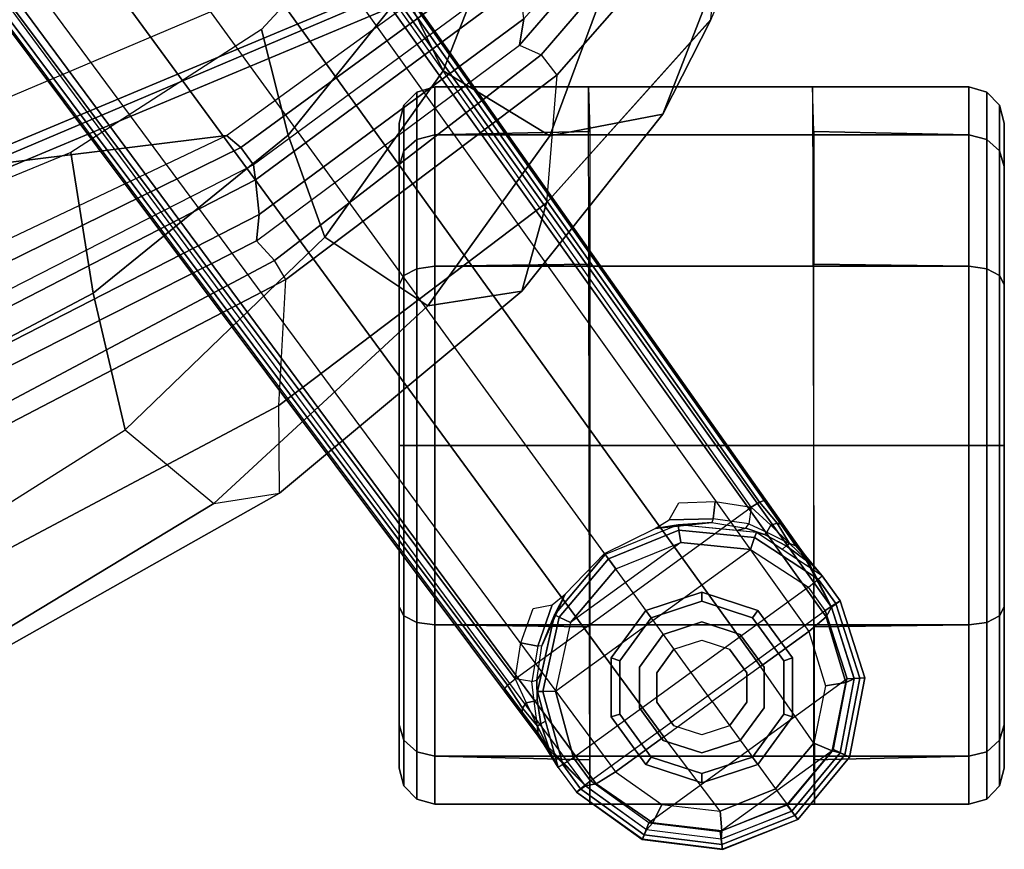
# Model space of a CAD drawing. Units: inches. Extents: x -2 to 130, y -6 to 122.
# Drawn here: x 36 to 39, y 11 to 14 of the extents above; entities that cross this region are included whole.
import ezdxf

# ---------------------------------------------------------------- set-up
doc = ezdxf.new("R2010")
doc.units = ezdxf.units.IN
doc.header["$LTSCALE"] = 0.4
doc.header["$MEASUREMENT"] = 0
for name, color, linetype in [('SEAT-BACK', 5, 'Continuous'), ('SEAT-BASE', 5, 'Continuous'), ('SEAT-CASTER', 5, 'Continuous'), ('SEAT-FRAME', 5, 'Continuous')]:
    doc.layers.add(name, color=color, linetype=linetype)

# ---------------------------------------------------------------- blocks, each defined once
blk = doc.blocks.new('1LINO_CHAIR_STD_ARMS_1T')
at = {"layer": 'SEAT-BACK'}
for points in [[(-9.2631, -4.2021, 39.7544), (-9.7693, -3.4664, 40.2852), (-9.5293, -5.1892, 40.2729), (-9.0036, -6.2965, 39.7391)], [(-8.7007, -4.7824, 38.9496), (-9.2631, -4.2021, 39.7544), (-9.0036, -6.2965, 39.7391), (-8.3785, -7.1583, 38.9357)], [(-8.1245, -5.1505, 37.9002), (-8.7007, -4.7824, 38.9496), (-8.3785, -7.1583, 38.9357), (-7.7491, -7.7022, 37.8858)], [(-9.0431, -6.3436, 39.7763), (-9.5894, -5.2339, 40.326), (-9.5293, -5.1892, 40.2729), (-9.0036, -6.2964, 39.739)], [(-9.1004, -6.3858, 39.7867), (-9.6669, -5.2768, 40.3502), (-9.5894, -5.2339, 40.326), (-9.0431, -6.3436, 39.7763)], [(-9.8353, -5.2924, 40.3494), (-9.9166, -5.2823, 40.2804), (-9.352, -6.3955, 39.7349), (-9.2652, -6.4051, 39.7896)], [(-9.7218, -5.284, 40.3608), (-9.8353, -5.2924, 40.3494), (-9.2652, -6.4051, 39.7896), (-9.1507, -6.3931, 39.7952)], [(-9.6669, -5.2768, 40.3502), (-9.7218, -5.284, 40.3608), (-9.1507, -6.3931, 39.7952), (-9.1004, -6.3858, 39.7867)], [(-8.4057, -7.215, 38.9598), (-9.0431, -6.3436, 39.7763), (-9.0036, -6.2964, 39.739), (-8.3787, -7.1583, 38.9357)], [(-8.4567, -7.259, 38.9573), (-9.1004, -6.3858, 39.7867), (-9.0431, -6.3436, 39.7763), (-8.4057, -7.215, 38.9598)], [(-9.2652, -6.4051, 39.7896), (-9.352, -6.3955, 39.7349), (-8.7054, -7.2653, 38.9124), (-8.6182, -7.2791, 38.959)], [(-9.1507, -6.3931, 39.7952), (-9.2652, -6.4051, 39.7896), (-8.6182, -7.2791, 38.959), (-8.5035, -7.2663, 38.9637)], [(-9.1004, -6.3858, 39.7867), (-9.1507, -6.3931, 39.7952), (-8.5035, -7.2663, 38.9637), (-8.4567, -7.259, 38.9573)], [(-8.6182, -7.2791, 38.959), (-8.7054, -7.2653, 38.9124), (-8.0772, -7.808, 37.8355), (-7.9914, -7.8376, 37.8794)]]:
    blk.add_3dface(points, dxfattribs=at)
at = {"layer": 'SEAT-BASE'}
for points in [[(-1.926, -0.6625, 6.348), (-1.9962, -0.6015, 4.5591), (-10.9903, -7.327, 2.8643), (-11.1546, -7.4833, 3.6812)], [(-1.9962, -0.6015, 4.5591), (-1.9939, -0.6046, 4.4861), (-10.834, -7.2167, 2.8364), (-10.9903, -7.327, 2.8643)], [(-1.9939, -0.6046, 4.4861), (-10.834, -7.2167, 2.8364), (-10.8216, -7.2258, 2.805), (-1.9815, -0.6136, 4.4547)], [(-1.9815, -0.6136, 4.4547), (-10.8216, -7.2258, 2.805), (-10.8009, -7.2509, 2.7922), (-1.9605, -0.6386, 4.4418)], [(-1.2131, -1.6673, 4.4418), (-1.9605, -0.6386, 4.4418), (-10.8009, -7.2509, 2.7922), (-10.2336, -8.0316, 2.7922)], [(-11.1546, -7.4833, 3.6812), (-1.926, -0.6625, 6.348), (-1.9195, -0.6977, 6.4208), (-11.1481, -7.5192, 3.7558)], [(-11.1481, -7.5192, 3.7558), (-1.9195, -0.6977, 6.4208), (-1.8812, -0.7597, 6.4564), (-11.1083, -7.5827, 3.7913)], [(-1.8812, -0.7597, 6.4564), (-11.1083, -7.5827, 3.7913), (-10.9924, -7.7423, 3.8045), (-1.7371, -0.9581, 6.4769)], [(-1.7371, -0.9581, 6.4769), (-10.9924, -7.7423, 3.8045), (-10.8763, -7.9021, 3.809), (-1.5925, -1.1571, 6.4838)], [(-1.4479, -1.3561, 6.4769), (-10.7601, -8.062, 3.8045), (-10.8763, -7.9021, 3.809), (-1.5925, -1.1571, 6.4838)], [(-1.3038, -1.5544, 6.4564), (-10.6442, -8.2215, 3.7913), (-10.7601, -8.062, 3.8045), (-1.4479, -1.3561, 6.4769)], [(-10.5961, -8.2789, 3.7558), (-1.2567, -1.61, 6.4208), (-1.3038, -1.5544, 6.4564), (-10.6442, -8.2215, 3.7913)], [(-10.564, -8.2962, 3.6812), (-1.2252, -1.6271, 6.348), (-1.2567, -1.61, 6.4208), (-10.5961, -8.2789, 3.7558)], [(-10.564, -8.2962, 3.6812), (-10.3645, -8.1882, 2.8643), (-1.1889, -1.7126, 4.5591), (-1.2252, -1.6271, 6.348)], [(-1.1959, -1.6949, 4.4547), (-10.2161, -8.0591, 2.805), (-10.2336, -8.0316, 2.7922), (-1.2131, -1.6673, 4.4418)], [(-10.3645, -8.1882, 2.8643), (-10.2113, -8.0738, 2.8364), (-1.1911, -1.7095, 4.4861), (-1.1889, -1.7126, 4.5591)], [(-1.1911, -1.7095, 4.4861), (-10.2113, -8.0738, 2.8364), (-10.2161, -8.0591, 2.805), (-1.1959, -1.6949, 4.4547)], [(-10.9903, -7.327, 2.8643), (-10.834, -7.2167, 2.8364), (-10.9113, -7.274, 2.8077)], [(-10.834, -7.2167, 2.8364), (-10.8216, -7.2258, 2.805), (-10.8982, -7.2749, 2.7853), (-10.9113, -7.274, 2.8077)], [(-10.8009, -7.2509, 2.7922), (-10.8807, -7.2871, 2.7704), (-10.8982, -7.2749, 2.7853), (-10.8216, -7.2258, 2.805)], [(-10.8751, -7.3133, 2.7432), (-10.81, -7.3057, 2.7608), (-10.8009, -7.2509, 2.7922), (-10.8807, -7.2871, 2.7704)], [(-10.6925, -7.326, 2.7689), (-10.81, -7.3057, 2.7608), (-10.8009, -7.2509, 2.7922), (-10.6815, -7.2694, 2.805)], [(-10.9113, -7.274, 2.8077), (-10.9797, -7.3264, 2.7562), (-10.9903, -7.327, 2.8643)], [(-10.9797, -7.3264, 2.7562), (-10.9113, -7.274, 2.8077), (-10.8982, -7.2749, 2.7853), (-10.9579, -7.3252, 2.7335)], [(-10.9579, -7.3252, 2.7335), (-10.8982, -7.2749, 2.7853), (-10.8807, -7.2871, 2.7704)], [(-10.8807, -7.2871, 2.7704), (-10.8807, -7.2871, 2.7704), (-10.9579, -7.3251, 2.7335), (-10.8751, -7.3133, 2.7432)], [(-10.5678, -7.3106, 2.8151), (-10.5556, -7.3738, 2.7894), (-10.6925, -7.326, 2.7689), (-10.6815, -7.2694, 2.805)], [(-10.9579, -7.3251, 2.7335), (-10.8751, -7.3133, 2.7432), (-10.8697, -7.3234, 2.7068), (-10.9499, -7.3359, 2.6944)], [(-10.8697, -7.3234, 2.7068), (-10.8429, -7.3248, 2.6291), (-10.9413, -7.3517, 2.6291), (-10.9499, -7.3359, 2.6944)], [(-10.8054, -7.3222, 2.7158), (-10.8697, -7.3234, 2.7068), (-10.8751, -7.3133, 2.7432), (-10.81, -7.3057, 2.7608)], [(-10.7793, -7.3388, 2.6291), (-10.8429, -7.3248, 2.6291), (-10.8697, -7.3234, 2.7068), (-10.8054, -7.3222, 2.7158)], [(-10.8054, -7.3222, 2.7158), (-10.6919, -7.3387, 2.7298), (-10.6925, -7.326, 2.7689), (-10.81, -7.3057, 2.7608)], [(-10.6919, -7.3387, 2.7298), (-10.5887, -7.3808, 2.6291), (-10.7793, -7.3388, 2.6291), (-10.8054, -7.3222, 2.7158)], [(-11.0195, -7.3474, 2.8381), (-11.0939, -7.3934, 2.6291), (-11.1758, -7.454, 2.6332), (-11.1546, -7.4833, 3.6812)], [(-11.1546, -7.4833, 3.6814), (-10.9903, -7.327, 2.8643), (-11.0195, -7.3474, 2.8381)], [(-11.0939, -7.3934, 2.6291), (-10.8429, -7.3248, 2.6291), (-10.8424, -7.3428, 2.5886), (-11.0842, -7.4086, 2.5886)], [(-10.9499, -7.3359, 2.6944), (-10.9413, -7.3517, 2.6291), (-11.0939, -7.3934, 2.6291), (-11.0458, -7.3678, 2.678)], [(-11.0458, -7.3678, 2.678), (-11.0939, -7.3934, 2.6291), (-11.0195, -7.3474, 2.8381)], [(-11.0842, -7.4086, 2.5886), (-10.8424, -7.3428, 2.5886), (-10.8414, -7.3838, 2.5721), (-11.0621, -7.4433, 2.5721)], [(-10.9797, -7.3264, 2.7562), (-10.9579, -7.3252, 2.7335), (-11.0458, -7.3678, 2.678)], [(-10.9499, -7.3359, 2.6944), (-10.9499, -7.3359, 2.6944), (-11.0458, -7.3678, 2.678), (-10.9579, -7.3252, 2.7335)], [(-10.9903, -7.327, 2.8643), (-10.9797, -7.3264, 2.7562), (-11.0458, -7.3678, 2.678), (-11.0195, -7.3474, 2.8381)], [(-10.8429, -7.3248, 2.6291), (-10.5887, -7.3808, 2.6291), (-10.5967, -7.397, 2.5886), (-10.8424, -7.3428, 2.5886)], [(-10.8424, -7.3428, 2.5886), (-10.5967, -7.397, 2.5886), (-10.6148, -7.4338, 2.5721), (-10.8414, -7.3838, 2.5721)], [(-10.5205, -7.416, 2.7458), (-10.6919, -7.3387, 2.7298), (-10.6925, -7.326, 2.7689), (-10.5556, -7.3738, 2.7894)], [(-10.5205, -7.416, 2.7458), (-10.5205, -7.416, 2.7458), (-10.5887, -7.3808, 2.6291), (-10.6919, -7.3387, 2.7298)], [(-10.4973, -8.2206, 2.5721), (-11.0621, -7.4433, 2.5721), (-10.8414, -7.3838, 2.5721), (-10.3726, -8.0291, 2.5721)], [(-10.8414, -7.3838, 2.5721), (-10.3726, -8.0291, 2.5721), (-10.3501, -7.7982, 2.5721), (-10.6148, -7.4338, 2.5721)], [(-10.5887, -7.3808, 2.6291), (-10.3898, -7.5486, 2.6291), (-10.4043, -7.5592, 2.5886), (-10.5967, -7.397, 2.5886)], [(-10.3863, -7.5461, 2.7518), (-10.3898, -7.5486, 2.6291), (-10.5887, -7.3808, 2.6291), (-10.5205, -7.416, 2.7458)], [(-11.0939, -7.3934, 2.6291), (-11.1759, -7.4539, 2.6311), (-11.1648, -7.4673, 2.5894), (-11.0842, -7.4086, 2.5886)], [(-11.0842, -7.4086, 2.5886), (-11.1648, -7.4673, 2.5894), (-11.1384, -7.4996, 2.5721), (-11.0621, -7.4433, 2.5721)], [(-10.5967, -7.397, 2.5886), (-10.4043, -7.5592, 2.5886), (-10.4375, -7.5833, 2.5721), (-10.6148, -7.4338, 2.5721)], [(-11.1384, -7.4996, 2.5721), (-10.5744, -8.2758, 2.5721), (-10.4973, -8.2206, 2.5721), (-11.0621, -7.4433, 2.5721)], [(-10.3501, -7.7982, 2.5721), (-10.6148, -7.4338, 2.5721), (-10.4375, -7.5833, 2.5721)], [(-11.1759, -7.4539, 2.6311), (-11.332, -7.6711, 2.6332), (-11.3166, -7.6771, 2.5901), (-11.1648, -7.4673, 2.5894)], [(-11.2993, -7.6847, 3.6442), (-11.3315, -7.6714, 2.6331), (-11.1758, -7.454, 2.6332), (-11.1546, -7.4833, 3.6814)], [(-11.1648, -7.4673, 2.5894), (-11.3166, -7.6771, 2.5901), (-11.2771, -7.6926, 2.5721), (-11.1384, -7.4996, 2.5721)], [(-11.1481, -7.5192, 3.7558), (-11.2776, -7.7056, 3.7162), (-11.2999, -7.6847, 3.6442), (-11.1546, -7.4833, 3.6812)], [(-11.1384, -7.4996, 2.5721), (-10.5744, -8.2758, 2.5721), (-10.8009, -8.348, 2.5721), (-11.2771, -7.6926, 2.5721)], [(-11.1083, -7.5827, 3.7913), (-11.2167, -7.7362, 3.7548), (-11.2776, -7.7056, 3.7162), (-11.1481, -7.5192, 3.7558)], [(-10.2917, -7.7897, 2.6291), (-10.3898, -7.5486, 2.6291), (-10.4043, -7.5592, 2.5886), (-10.3095, -7.7923, 2.5886)], [(-10.304, -7.7139, 2.7458), (-10.2917, -7.7897, 2.6291), (-10.3898, -7.5486, 2.6291), (-10.3863, -7.5461, 2.7518)], [(-11.1083, -7.5827, 3.7913), (-11.2167, -7.7362, 3.7548), (-11.2385, -7.929, 3.7328), (-10.9924, -7.7423, 3.8045)], [(-10.3095, -7.7923, 2.5886), (-10.4043, -7.5592, 2.5886), (-10.4375, -7.5833, 2.5721), (-10.3501, -7.7982, 2.5721)], [(-11.332, -7.6711, 2.6332), (-11.3649, -7.9364, 2.6332), (-11.3485, -7.9343, 2.5901), (-11.3166, -7.6771, 2.5901)], [(-11.3307, -7.9323, 3.622), (-11.3645, -7.9366, 2.6332), (-11.3315, -7.6714, 2.6331), (-11.2993, -7.6847, 3.6442)], [(-11.3166, -7.6771, 2.5901), (-11.3485, -7.9343, 2.5901), (-11.3063, -7.9289, 2.5721), (-11.2771, -7.6926, 2.5721)], [(-11.2776, -7.7056, 3.7162), (-11.3035, -7.9342, 3.6931), (-11.331, -7.9323, 3.622), (-11.2999, -7.6847, 3.6442)], [(-10.8009, -8.348, 2.5721), (-11.2771, -7.6926, 2.5721), (-11.3063, -7.9289, 2.5721), (-11.0346, -8.3028, 2.5721)], [(-11.2167, -7.7362, 3.7548), (-11.2385, -7.929, 3.7328), (-11.3035, -7.9342, 3.6931), (-11.2776, -7.7056, 3.7162)], [(-10.2748, -7.7604, 2.7894), (-10.2716, -7.9053, 2.7689), (-10.2835, -7.9009, 2.7298), (-10.304, -7.7139, 2.7458)], [(-10.2835, -7.9009, 2.7298), (-10.2917, -7.7897, 2.6291), (-10.304, -7.7139, 2.7458)], [(-10.9924, -7.7423, 3.8045), (-10.8763, -7.9021, 3.809), (-11.1649, -8.1118, 3.7258), (-11.2385, -7.929, 3.7328)], [(-10.2143, -7.9124, 2.805), (-10.2716, -7.9053, 2.7689), (-10.2748, -7.7604, 2.7894), (-10.2184, -7.7915, 2.8151)], [(-10.3339, -8.0427, 2.5886), (-10.3095, -7.7923, 2.5886), (-10.3501, -7.7982, 2.5721), (-10.3726, -8.0291, 2.5721)], [(-10.3169, -8.0487, 2.6291), (-10.2917, -7.7897, 2.6291), (-10.3095, -7.7923, 2.5886), (-10.3339, -8.0427, 2.5886)], [(-10.3028, -8.0139, 2.7158), (-10.3106, -7.984, 2.6291), (-10.2917, -7.7897, 2.6291), (-10.2835, -7.9009, 2.7298)], [(-10.8763, -7.9021, 3.809), (-11.1649, -8.1118, 3.7258), (-11.0138, -8.2383, 3.7328), (-10.7601, -8.062, 3.8045)], [(-10.2885, -8.0234, 2.7608), (-10.2716, -7.9053, 2.7689), (-10.2835, -7.9009, 2.7298), (-10.3028, -8.0139, 2.7158)], [(-10.2143, -7.9124, 2.805), (-10.2336, -8.0316, 2.7922), (-10.2885, -8.0234, 2.7608), (-10.2716, -7.9053, 2.7689)], [(-11.3649, -7.9364, 2.6332), (-11.2661, -8.1853, 2.6332), (-11.2527, -8.1756, 2.5901), (-11.3485, -7.9343, 2.5901)], [(-11.2387, -8.1654, 3.6149), (-11.266, -8.1853, 2.6332), (-11.3645, -7.9366, 2.6332), (-11.3307, -7.9323, 3.622)], [(-11.3485, -7.9343, 2.5901), (-11.2527, -8.1756, 2.5901), (-11.2184, -8.1506, 2.5721), (-11.3063, -7.9289, 2.5721)], [(-11.3035, -7.9342, 3.6931), (-11.217, -8.1497, 3.6858), (-11.2387, -8.1654, 3.6149), (-11.331, -7.9323, 3.622)], [(-11.3063, -7.9289, 2.5721), (-11.0346, -8.3028, 2.5721), (-11.2184, -8.1506, 2.5721)], [(-11.2385, -7.929, 3.7328), (-11.1649, -8.1118, 3.7258), (-11.217, -8.1497, 3.6858), (-11.3035, -7.9342, 3.6931)], [(-10.3028, -8.0139, 2.7158), (-10.3239, -8.0747, 2.7068), (-10.3169, -8.0487, 2.6291), (-10.3106, -7.984, 2.6291)], [(-10.4712, -8.2523, 2.5886), (-10.3339, -8.0427, 2.5886), (-10.3726, -8.0291, 2.5721), (-10.4973, -8.2206, 2.5721)], [(-10.2885, -8.0234, 2.7608), (-10.3159, -8.083, 2.7432), (-10.3239, -8.0747, 2.7068), (-10.3028, -8.0139, 2.7158)], [(-10.2927, -8.0964, 2.7704), (-10.2336, -8.0316, 2.7922), (-10.2885, -8.0234, 2.7608), (-10.3159, -8.083, 2.7432)], [(-10.2161, -8.0591, 2.805), (-10.2865, -8.1168, 2.7853), (-10.2927, -8.0964, 2.7704), (-10.2336, -8.0316, 2.7922)], [(-11.0138, -8.2383, 3.7328), (-10.7601, -8.062, 3.8045), (-10.6442, -8.2215, 3.7913), (-10.8237, -8.2771, 3.7548)], [(-10.4598, -8.2663, 2.6291), (-10.3169, -8.0487, 2.6291), (-10.3339, -8.0427, 2.5886), (-10.4712, -8.2523, 2.5886)], [(-10.3605, -8.1471, 2.6944), (-10.373, -8.1341, 2.6291), (-10.3169, -8.0487, 2.6291), (-10.3239, -8.0747, 2.7068)], [(-10.2897, -8.1295, 2.8077), (-10.2865, -8.1168, 2.7853), (-10.2161, -8.0591, 2.805), (-10.2113, -8.0738, 2.8364)], [(-10.2897, -8.1295, 2.8077), (-10.2897, -8.1295, 2.8077), (-10.2113, -8.0738, 2.8364), (-10.3645, -8.1882, 2.8643)], [(-10.3605, -8.1471, 2.6944), (-10.3239, -8.0747, 2.7068), (-10.3159, -8.083, 2.7432), (-10.3528, -8.158, 2.7335)], [(-10.3159, -8.083, 2.7432), (-10.3528, -8.158, 2.7335), (-10.2927, -8.0964, 2.7704)], [(-10.2927, -8.0964, 2.7704), (-10.2927, -8.0964, 2.7704), (-10.2865, -8.1168, 2.7853), (-10.3528, -8.158, 2.7335)], [(-11.0138, -8.2383, 3.7328), (-11.1649, -8.1118, 3.7258), (-11.217, -8.1497, 3.6858), (-11.0388, -8.2985, 3.6931)], [(-10.4205, -8.2285, 2.678), (-10.4598, -8.2663, 2.6291), (-10.373, -8.1341, 2.6291), (-10.3605, -8.1471, 2.6944)], [(-10.3645, -8.1882, 2.8643), (-10.3645, -8.1882, 2.8643), (-10.3608, -8.1784, 2.7562), (-10.2897, -8.1295, 2.8077)], [(-10.3528, -8.158, 2.7335), (-10.2865, -8.1168, 2.7853), (-10.2897, -8.1295, 2.8077), (-10.3608, -8.1784, 2.7562)], [(-11.2387, -8.1654, 3.6149), (-11.266, -8.1853, 2.6332), (-11.0599, -8.3558, 2.6332), (-11.0454, -8.325, 3.622)], [(-11.0528, -8.3412, 2.5901), (-11.2527, -8.1756, 2.5901), (-11.2184, -8.1506, 2.5721), (-11.0346, -8.3028, 2.5721)], [(-11.0388, -8.2985, 3.6931), (-11.217, -8.1497, 3.6858), (-11.2387, -8.1654, 3.6149), (-11.0455, -8.3253, 3.622)], [(-10.3528, -8.158, 2.7335), (-10.4205, -8.2285, 2.678), (-10.3605, -8.1471, 2.6944)], [(-10.4205, -8.2285, 2.678), (-10.4205, -8.2285, 2.678), (-10.3528, -8.158, 2.7335), (-10.3608, -8.1784, 2.7562)], [(-11.0598, -8.3562, 2.6332), (-11.2661, -8.1853, 2.6332), (-11.2527, -8.1756, 2.5901), (-11.0528, -8.3412, 2.5901)], [(-10.393, -8.2097, 2.8381), (-10.393, -8.2097, 2.8381), (-10.3645, -8.1882, 2.8643), (-10.564, -8.2962, 3.6814)], [(-10.393, -8.2097, 2.8381), (-10.4205, -8.2285, 2.678), (-10.3608, -8.1784, 2.7562), (-10.3645, -8.1882, 2.8643)], [(-10.6442, -8.2215, 3.7913), (-10.8237, -8.2771, 3.7548), (-10.8134, -8.3445, 3.7162), (-10.5961, -8.2789, 3.7558)], [(-10.4712, -8.2523, 2.5886), (-10.5519, -8.3109, 2.5894), (-10.5744, -8.2758, 2.5721), (-10.4973, -8.2206, 2.5721)], [(-10.564, -8.2962, 3.6812), (-10.5426, -8.3255, 2.6332), (-10.4598, -8.2663, 2.6291), (-10.393, -8.2097, 2.8381)], [(-10.393, -8.2097, 2.8381), (-10.393, -8.2097, 2.8381), (-10.4598, -8.2663, 2.6291), (-10.4205, -8.2285, 2.678)], [(-10.8237, -8.2771, 3.7548), (-11.0138, -8.2383, 3.7328), (-11.0388, -8.2985, 3.6931), (-10.8134, -8.3445, 3.7162)], [(-10.4598, -8.2663, 2.6291), (-10.5426, -8.3255, 2.6311), (-10.5519, -8.3109, 2.5894), (-10.4712, -8.2523, 2.5886)], [(-10.8134, -8.3445, 3.7162), (-11.0388, -8.2985, 3.6931), (-11.0455, -8.3253, 3.622), (-10.8004, -8.3722, 3.6442)], [(-10.5961, -8.2789, 3.7558), (-10.8134, -8.3445, 3.7162), (-10.8004, -8.3722, 3.6442), (-10.564, -8.2962, 3.6812)], [(-10.5519, -8.3109, 2.5894), (-10.7984, -8.3904, 2.5901), (-10.8009, -8.348, 2.5721), (-10.5744, -8.2758, 2.5721)], [(-10.8003, -8.3716, 3.6442), (-10.7975, -8.4064, 2.6331), (-10.5426, -8.3255, 2.6332), (-10.564, -8.2962, 3.6814)], [(-11.0454, -8.325, 3.622), (-11.0599, -8.3558, 2.6332), (-10.7975, -8.4064, 2.6331), (-10.8003, -8.3716, 3.6442)], [(-10.7984, -8.3904, 2.5901), (-11.0528, -8.3412, 2.5901), (-11.0346, -8.3028, 2.5721), (-10.8009, -8.348, 2.5721)], [(-10.5426, -8.3255, 2.6311), (-10.7974, -8.407, 2.6332), (-10.7984, -8.3904, 2.5901), (-10.5519, -8.3109, 2.5894)], [(-10.7974, -8.407, 2.6332), (-11.0598, -8.3562, 2.6332), (-11.0528, -8.3412, 2.5901), (-10.7984, -8.3904, 2.5901)]]:
    blk.add_3dface(points, dxfattribs=at)
at = {"layer": 'SEAT-CASTER'}
for points in [[(-11.1551, -6.8835, 1.1866), (-11.0042, -6.8835, 1.7494), (-11.0421, -6.9262, 1.7713), (-11.1988, -6.9262, 1.1866)], [(-11.0042, -6.8835, 0.6237), (-11.1551, -6.8835, 1.1866), (-11.1988, -6.9262, 1.1866), (-11.0421, -6.9262, 0.6018)], [(-11.096, -6.868, 1.1866), (-10.9531, -6.868, 1.7199), (-11.0042, -6.8835, 1.7494), (-11.1551, -6.8835, 1.1866)], [(-10.9531, -6.868, 0.6533), (-11.096, -6.868, 1.1866), (-11.1551, -6.8835, 1.1866), (-11.0042, -6.8835, 0.6237)], [(-11.0042, -6.8835, 1.7494), (-10.5922, -6.8835, 2.1614), (-10.6141, -6.9262, 2.1993), (-11.0421, -6.9262, 1.7713)], [(-10.5922, -6.8835, 0.2117), (-11.0042, -6.8835, 0.6237), (-11.0421, -6.9262, 0.6018), (-10.6141, -6.9262, 0.1738)], [(-10.9531, -6.868, 1.7199), (-10.5627, -6.868, 2.1103), (-10.5922, -6.8835, 2.1614), (-11.0042, -6.8835, 1.7494)], [(-10.5627, -6.868, 0.2629), (-10.9531, -6.868, 0.6533), (-11.0042, -6.8835, 0.6237), (-10.5922, -6.8835, 0.2117)], [(-10.5922, -6.8835, 2.1614), (-10.0294, -6.8835, 2.3123), (-10.0294, -6.9262, 2.356), (-10.6141, -6.9262, 2.1993)], [(-10.0294, -6.8835, 0.0609), (-10.5922, -6.8835, 0.2117), (-10.6141, -6.9262, 0.1738), (-10.0294, -6.9262, 0.0171)], [(-10.5627, -6.868, 2.1103), (-10.0294, -6.868, 2.2532), (-10.0294, -6.8835, 2.3123), (-10.5922, -6.8835, 2.1614)], [(-10.0294, -6.868, 0.12), (-10.5627, -6.868, 0.2629), (-10.5922, -6.8835, 0.2117), (-10.0294, -6.8835, 0.0609)], [(-10.0294, -6.868, 2.2532), (-9.4961, -6.868, 2.1103), (-9.4665, -6.8835, 2.1614), (-10.0294, -6.8835, 2.3123)], [(-9.4961, -6.868, 0.2629), (-10.0294, -6.868, 0.12), (-10.0294, -6.8835, 0.0609), (-9.4665, -6.8835, 0.2117)], [(-10.0294, -6.8835, 2.3123), (-9.4665, -6.8835, 2.1614), (-9.4446, -6.9262, 2.1993), (-10.0294, -6.9262, 2.356)], [(-9.4665, -6.8835, 0.2117), (-10.0294, -6.8835, 0.0609), (-10.0294, -6.9262, 0.0171), (-9.4446, -6.9262, 0.1738)], [(-9.1057, -6.868, 0.6533), (-9.4961, -6.868, 0.2629), (-9.4665, -6.8835, 0.2117), (-9.0545, -6.8835, 0.6237)], [(-9.4961, -6.868, 2.1103), (-9.1057, -6.868, 1.7199), (-9.0545, -6.8835, 1.7494), (-9.4665, -6.8835, 2.1614)], [(-9.0545, -6.8835, 0.6237), (-9.4665, -6.8835, 0.2117), (-9.4446, -6.9262, 0.1738), (-9.0166, -6.9262, 0.6018)], [(-9.4665, -6.8835, 2.1614), (-9.0545, -6.8835, 1.7494), (-9.0166, -6.9262, 1.7713), (-9.4446, -6.9262, 2.1993)], [(-8.9628, -6.868, 1.1866), (-9.1057, -6.868, 0.6533), (-9.0545, -6.8835, 0.6237), (-8.9037, -6.8835, 1.1866)], [(-9.1057, -6.868, 1.7199), (-8.9628, -6.868, 1.1866), (-8.9037, -6.8835, 1.1866), (-9.0545, -6.8835, 1.7494)], [(-8.9037, -6.8835, 1.1866), (-9.0545, -6.8835, 0.6237), (-9.0166, -6.9262, 0.6018), (-8.8599, -6.9262, 1.1866)], [(-9.0545, -6.8835, 1.7494), (-8.9037, -6.8835, 1.1866), (-8.8599, -6.9262, 1.1866), (-9.0166, -6.9262, 1.7713)], [(-11.1988, -6.9262, 1.1866), (-11.0421, -6.9262, 1.7713), (-11.057, -6.9849, 1.7798), (-11.2159, -6.9849, 1.1866)], [(-11.0421, -6.9262, 0.6018), (-11.1988, -6.9262, 1.1866), (-11.2159, -6.9849, 1.1866), (-11.057, -6.9849, 0.5933)], [(-11.0421, -6.9262, 1.7713), (-10.6141, -6.9262, 2.1993), (-10.6226, -6.9849, 2.2142), (-11.057, -6.9849, 1.7798)], [(-10.6141, -6.9262, 0.1738), (-11.0421, -6.9262, 0.6018), (-11.057, -6.9849, 0.5933), (-10.6226, -6.9849, 0.159)], [(-10.6141, -6.9262, 2.1993), (-10.0294, -6.9262, 2.356), (-10.0294, -6.9849, 2.3731), (-10.6226, -6.9849, 2.2142)], [(-10.0294, -6.9262, 0.0171), (-10.6141, -6.9262, 0.1738), (-10.6226, -6.9849, 0.159), (-10.0294, -6.9849)], [(-10.0294, -6.9262, 2.356), (-9.4446, -6.9262, 2.1993), (-9.4361, -6.9849, 2.2142), (-10.0294, -6.9849, 2.3731)], [(-9.4446, -6.9262, 0.1738), (-10.0294, -6.9262, 0.0171), (-10.0294, -6.9849), (-9.4361, -6.9849, 0.159)], [(-9.0166, -6.9262, 0.6018), (-9.4446, -6.9262, 0.1738), (-9.4361, -6.9849, 0.159), (-9.0018, -6.9849, 0.5933)], [(-9.4446, -6.9262, 2.1993), (-9.0166, -6.9262, 1.7713), (-9.0018, -6.9849, 1.7798), (-9.4361, -6.9849, 2.2142)], [(-8.8599, -6.9262, 1.1866), (-9.0166, -6.9262, 0.6018), (-9.0018, -6.9849, 0.5933), (-8.8428, -6.9849, 1.1866)], [(-9.0166, -6.9262, 1.7713), (-8.8599, -6.9262, 1.1866), (-8.8428, -6.9849, 1.1866), (-9.0018, -6.9849, 1.7798)], [(-11.2159, -6.9849, 1.1866), (-11.2159, -8.7511, 1.1866), (-11.057, -8.7511, 1.7798), (-11.057, -6.9849, 1.7798)], [(-11.2159, -7.4983, 1.1866), (-11.2159, -6.9849, 1.1866), (-11.057, -6.9849, 0.5933), (-11.0686, -7.498, 0.5866)], [(-11.0686, -7.498, 0.5866), (-11.057, -6.9849, 0.5933), (-10.6226, -6.9849, 0.159), (-10.6294, -7.498, 0.1473)], [(-11.057, -6.9849, 1.7798), (-11.057, -8.7511, 1.7798), (-10.6226, -8.7511, 2.2142), (-10.6226, -6.9849, 2.2142)], [(-10.6294, -7.498, 0.1473), (-10.6226, -6.9849, 0.159), (-10.0294, -6.9849), (-10.0294, -7.498, -0.0134)], [(-10.6226, -6.9849, 2.2142), (-10.6226, -8.7511, 2.2142), (-10.0294, -8.7511, 2.3731), (-10.0294, -6.9849, 2.3731)], [(-10.0294, -6.9849, 2.3731), (-10.0294, -8.7511, 2.3731), (-9.4361, -8.7511, 2.2142), (-9.4361, -6.9849, 2.2142)], [(-10.0294, -7.498, -0.0134), (-10.0294, -6.9849), (-9.4361, -6.9849, 0.159), (-9.4294, -7.498, 0.1473)], [(-9.4361, -6.9849, 2.2142), (-9.4361, -8.7511, 2.2142), (-9.0018, -8.7511, 1.7798), (-9.0018, -6.9849, 1.7798)], [(-9.4294, -7.498, 0.1473), (-9.4361, -6.9849, 0.159), (-9.0018, -6.9849, 0.5933), (-8.9901, -7.498, 0.5866)], [(-9.0018, -6.9849, 1.7798), (-9.0018, -8.7511, 1.7798), (-8.8428, -8.7511, 1.1866), (-8.8428, -6.9849, 1.1866)], [(-8.9901, -7.498, 0.5866), (-9.0018, -6.9849, 0.5933), (-8.8428, -6.9849, 1.1866), (-8.8428, -7.4939, 1.1866)], [(-8.8428, -8.234, 1.1866), (-11.2159, -8.2406, 1.1866), (-11.2159, -7.4983, 1.1866), (-8.8428, -7.4939, 1.1866)], [(-11.0599, -7.7005, 2.3866), (-10.9174, -7.5969, 2.3866), (-10.9267, -7.5684, 2.3866), (-11.0842, -7.6828, 2.3866)], [(-10.9267, -7.5684, 2.3866), (-11.0842, -7.6828, 2.3866), (-11.0842, -7.6828, 1.6767), (-10.9267, -7.5684, 1.9084)], [(-10.9174, -7.5969, 2.3866), (-10.7413, -7.5969, 2.3866), (-10.732, -7.5684, 2.3866), (-10.9267, -7.5684, 2.3866)], [(-10.732, -7.5684, 2.3866), (-10.9267, -7.5684, 2.3866), (-10.9267, -7.5684, 1.9084), (-10.732, -7.5684, 2.1031)], [(-10.7413, -7.5969, 2.3866), (-10.5988, -7.7005, 2.3866), (-10.5745, -7.6828, 2.3866), (-10.732, -7.5684, 2.3866)], [(-10.5745, -7.6828, 2.3866), (-10.732, -7.5684, 2.3866), (-10.732, -7.5684, 2.1031), (-10.5745, -7.6828, 2.2269)], [(-10.9174, -7.5969, 2.4746), (-11.0599, -7.7005, 2.4746), (-11.0599, -7.7005, 2.3866), (-10.9174, -7.5969, 2.3866)], [(-10.7413, -7.5969, 2.4746), (-10.9174, -7.5969, 2.4746), (-10.9174, -7.5969, 2.3866), (-10.7413, -7.5969, 2.3866)], [(-10.5988, -7.7005, 2.4746), (-10.7413, -7.5969, 2.4746), (-10.7413, -7.5969, 2.3866), (-10.5988, -7.7005, 2.3866)], [(-10.8963, -7.6621, 3.2646), (-11.0045, -7.7407, 3.2646), (-11.0045, -7.7407, 2.5932), (-10.8963, -7.6621, 2.5932)], [(-10.7625, -7.6621, 3.2646), (-10.8963, -7.6621, 3.2646), (-10.8963, -7.6621, 2.5932), (-10.7625, -7.6621, 2.5932)], [(-10.6542, -7.7407, 3.2646), (-10.7625, -7.6621, 3.2646), (-10.7625, -7.6621, 2.5932), (-10.6542, -7.7407, 2.5932)], [(-11.1144, -7.868, 2.3866), (-11.0599, -7.7005, 2.3866), (-11.0842, -7.6828, 2.3866), (-11.1444, -7.868, 2.3866)], [(-11.0842, -7.6828, 2.3866), (-11.1444, -7.868, 2.3866), (-11.1444, -7.868, 1.4506), (-11.0842, -7.6828, 1.6767)], [(-11.0599, -7.7005, 2.4746), (-11.1144, -7.868, 2.4746), (-11.1144, -7.868, 2.3866), (-11.0599, -7.7005, 2.3866)], [(-10.5988, -7.7005, 2.3866), (-10.5444, -7.868, 2.3866), (-10.5144, -7.868, 2.3866), (-10.5745, -7.6828, 2.3866)], [(-10.5444, -7.868, 2.4746), (-10.5988, -7.7005, 2.4746), (-10.5988, -7.7005, 2.3866), (-10.5444, -7.868, 2.3866)], [(-10.5144, -7.868, 2.3866), (-10.5745, -7.6828, 2.3866), (-10.5745, -7.6828, 2.2269), (-10.5144, -7.868, 2.2431)], [(-11.0045, -7.7407, 3.2646), (-11.0459, -7.868, 3.2646), (-11.0459, -7.868, 2.5932), (-11.0045, -7.7407, 2.5932)], [(-10.6129, -7.868, 3.2646), (-10.6542, -7.7407, 3.2646), (-10.6542, -7.7407, 2.5932), (-10.6129, -7.868, 2.5932)], [(-11.0599, -8.0355, 2.3866), (-11.1144, -7.868, 2.3866), (-11.1444, -7.868, 2.3866), (-11.0842, -8.0531, 2.3866)], [(-11.1444, -7.868, 2.3866), (-11.0842, -8.0531, 2.3866), (-11.0842, -8.0531, 1.6767), (-11.1444, -7.868, 1.4506)], [(-11.1144, -7.868, 2.4746), (-11.0599, -8.0355, 2.4746), (-11.0599, -8.0355, 2.3866), (-11.1144, -7.868, 2.3866)], [(-11.0459, -7.868, 3.2646), (-11.0045, -7.9952, 3.2646), (-11.0045, -7.9952, 2.5932), (-11.0459, -7.868, 2.5932)], [(-10.6542, -7.9952, 3.2646), (-10.6129, -7.868, 3.2646), (-10.6129, -7.868, 2.5932), (-10.6542, -7.9952, 2.5932)], [(-10.5988, -8.0355, 2.4746), (-10.5444, -7.868, 2.4746), (-10.5444, -7.868, 2.3866), (-10.5988, -8.0355, 2.3866)], [(-10.5444, -7.868, 2.3866), (-10.5988, -8.0355, 2.3866), (-10.5745, -8.0531, 2.3866), (-10.5144, -7.868, 2.3866)], [(-10.5745, -8.0531, 2.3866), (-10.5144, -7.868, 2.3866), (-10.5144, -7.868, 2.2431), (-10.5745, -8.0531, 2.2269)], [(-11.0045, -7.9952, 3.2646), (-10.8963, -8.0739, 3.2646), (-10.8963, -8.0739, 2.5932), (-11.0045, -7.9952, 2.5932)], [(-10.7625, -8.0739, 3.2646), (-10.6542, -7.9952, 3.2646), (-10.6542, -7.9952, 2.5932), (-10.7625, -8.0739, 2.5932)], [(-10.9174, -8.139, 2.3866), (-11.0599, -8.0355, 2.3866), (-11.0842, -8.0531, 2.3866), (-10.9267, -8.1676, 2.3866)], [(-11.0599, -8.0355, 2.4746), (-10.9174, -8.139, 2.4746), (-10.9174, -8.139, 2.3866), (-11.0599, -8.0355, 2.3866)], [(-10.7413, -8.139, 2.4746), (-10.5988, -8.0355, 2.4746), (-10.5988, -8.0355, 2.3866), (-10.7413, -8.139, 2.3866)], [(-10.5988, -8.0355, 2.3866), (-10.7413, -8.139, 2.3866), (-10.732, -8.1676, 2.3866), (-10.5745, -8.0531, 2.3866)], [(-11.0842, -8.0531, 2.3866), (-10.9267, -8.1676, 2.3866), (-10.9267, -8.1676, 1.9084), (-11.0842, -8.0531, 1.6767)], [(-10.732, -8.1676, 2.3866), (-10.5745, -8.0531, 2.3866), (-10.5745, -8.0531, 2.2269), (-10.732, -8.1676, 2.1031)], [(-10.8963, -8.0739, 3.2646), (-10.7625, -8.0739, 3.2646), (-10.7625, -8.0739, 2.5932), (-10.8963, -8.0739, 2.5932)], [(-10.7413, -8.139, 2.3866), (-10.9174, -8.139, 2.3866), (-10.9267, -8.1676, 2.3866), (-10.732, -8.1676, 2.3866)], [(-10.9267, -8.1676, 2.3866), (-10.732, -8.1676, 2.3866), (-10.732, -8.1676, 2.1031), (-10.9267, -8.1676, 1.9084)], [(-10.9174, -8.139, 2.4746), (-10.7413, -8.139, 2.4746), (-10.7413, -8.139, 2.3866), (-10.9174, -8.139, 2.3866)], [(-8.8428, -8.234, 1.1866), (-8.8428, -8.7511, 1.1866), (-9.0018, -8.7511, 0.5933), (-8.9901, -8.238, 0.5866)], [(-11.0686, -8.238, 0.5866), (-11.057, -8.7511, 0.5933), (-11.2159, -8.7511, 1.1866), (-11.2159, -8.2406, 1.1866)], [(-10.6294, -8.238, 0.1473), (-10.6226, -8.7511, 0.159), (-11.057, -8.7511, 0.5933), (-11.0686, -8.238, 0.5866)], [(-10.0294, -8.238, -0.0134), (-10.0294, -8.7511), (-10.6226, -8.7511, 0.159), (-10.6294, -8.238, 0.1473)], [(-9.4294, -8.238, 0.1473), (-9.4361, -8.7511, 0.159), (-10.0294, -8.7511), (-10.0294, -8.238, -0.0134)], [(-8.9901, -8.238, 0.5866), (-9.0018, -8.7511, 0.5933), (-9.4361, -8.7511, 0.159), (-9.4294, -8.238, 0.1473)], [(-11.2159, -8.7511, 1.1866), (-11.057, -8.7511, 1.7798), (-11.0421, -8.8098, 1.7713), (-11.1988, -8.8098, 1.1866)], [(-11.057, -8.7511, 0.5933), (-11.2159, -8.7511, 1.1866), (-11.1988, -8.8098, 1.1866), (-11.0421, -8.8098, 0.6018)], [(-11.057, -8.7511, 1.7798), (-10.6226, -8.7511, 2.2142), (-10.6141, -8.8098, 2.1993), (-11.0421, -8.8098, 1.7713)], [(-10.6226, -8.7511, 0.159), (-11.057, -8.7511, 0.5933), (-11.0421, -8.8098, 0.6018), (-10.6141, -8.8098, 0.1738)], [(-10.6226, -8.7511, 2.2142), (-10.0294, -8.7511, 2.3731), (-10.0294, -8.8098, 2.356), (-10.6141, -8.8098, 2.1993)], [(-10.0294, -8.7511), (-10.6226, -8.7511, 0.159), (-10.6141, -8.8098, 0.1738), (-10.0294, -8.8098, 0.0171)], [(-10.0294, -8.7511, 2.3731), (-9.4361, -8.7511, 2.2142), (-9.4446, -8.8098, 2.1993), (-10.0294, -8.8098, 2.356)], [(-9.4361, -8.7511, 0.159), (-10.0294, -8.7511), (-10.0294, -8.8098, 0.0171), (-9.4446, -8.8098, 0.1738)], [(-9.0018, -8.7511, 0.5933), (-9.4361, -8.7511, 0.159), (-9.4446, -8.8098, 0.1738), (-9.0166, -8.8098, 0.6018)], [(-9.4361, -8.7511, 2.2142), (-9.0018, -8.7511, 1.7798), (-9.0166, -8.8098, 1.7713), (-9.4446, -8.8098, 2.1993)], [(-8.8428, -8.7511, 1.1866), (-9.0018, -8.7511, 0.5933), (-9.0166, -8.8098, 0.6018), (-8.8599, -8.8098, 1.1866)], [(-9.0018, -8.7511, 1.7798), (-8.8428, -8.7511, 1.1866), (-8.8599, -8.8098, 1.1866), (-9.0166, -8.8098, 1.7713)], [(-11.1988, -8.8098, 1.1866), (-11.0421, -8.8098, 1.7713), (-11.0042, -8.8524, 1.7494), (-11.1551, -8.8524, 1.1866)], [(-11.0421, -8.8098, 0.6018), (-11.1988, -8.8098, 1.1866), (-11.1551, -8.8524, 1.1866), (-11.0042, -8.8524, 0.6237)], [(-11.0421, -8.8098, 1.7713), (-10.6141, -8.8098, 2.1993), (-10.5922, -8.8524, 2.1614), (-11.0042, -8.8524, 1.7494)], [(-10.6141, -8.8098, 0.1738), (-11.0421, -8.8098, 0.6018), (-11.0042, -8.8524, 0.6237), (-10.5922, -8.8524, 0.2117)], [(-10.6141, -8.8098, 2.1993), (-10.0294, -8.8098, 2.356), (-10.0294, -8.8524, 2.3123), (-10.5922, -8.8524, 2.1614)], [(-10.0294, -8.8098, 0.0171), (-10.6141, -8.8098, 0.1738), (-10.5922, -8.8524, 0.2117), (-10.0294, -8.8524, 0.0609)], [(-10.0294, -8.8098, 2.356), (-9.4446, -8.8098, 2.1993), (-9.4665, -8.8524, 2.1614), (-10.0294, -8.8524, 2.3123)], [(-9.4446, -8.8098, 0.1738), (-10.0294, -8.8098, 0.0171), (-10.0294, -8.8524, 0.0609), (-9.4665, -8.8524, 0.2117)], [(-9.0166, -8.8098, 0.6018), (-9.4446, -8.8098, 0.1738), (-9.4665, -8.8524, 0.2117), (-9.0545, -8.8524, 0.6237)], [(-9.4446, -8.8098, 2.1993), (-9.0166, -8.8098, 1.7713), (-9.0545, -8.8524, 1.7494), (-9.4665, -8.8524, 2.1614)], [(-8.8599, -8.8098, 1.1866), (-9.0166, -8.8098, 0.6018), (-9.0545, -8.8524, 0.6237), (-8.9037, -8.8524, 1.1866)], [(-9.0166, -8.8098, 1.7713), (-8.8599, -8.8098, 1.1866), (-8.9037, -8.8524, 1.1866), (-9.0545, -8.8524, 1.7494)], [(-11.1551, -8.8524, 1.1866), (-11.0042, -8.8524, 1.7494), (-10.9531, -8.868, 1.7199), (-11.096, -8.868, 1.1866)], [(-11.0042, -8.8524, 0.6237), (-11.1551, -8.8524, 1.1866), (-11.096, -8.868, 1.1866), (-10.9531, -8.868, 0.6533)], [(-11.0042, -8.8524, 1.7494), (-10.5922, -8.8524, 2.1614), (-10.5627, -8.868, 2.1103), (-10.9531, -8.868, 1.7199)], [(-10.5922, -8.8524, 0.2117), (-11.0042, -8.8524, 0.6237), (-10.9531, -8.868, 0.6533), (-10.5627, -8.868, 0.2629)], [(-10.5922, -8.8524, 2.1614), (-10.0294, -8.8524, 2.3123), (-10.0294, -8.868, 2.2532), (-10.5627, -8.868, 2.1103)], [(-10.0294, -8.8524, 0.0609), (-10.5922, -8.8524, 0.2117), (-10.5627, -8.868, 0.2629), (-10.0294, -8.868, 0.12)], [(-10.0294, -8.8524, 2.3123), (-9.4665, -8.8524, 2.1614), (-9.4961, -8.868, 2.1103), (-10.0294, -8.868, 2.2532)], [(-9.4665, -8.8524, 0.2117), (-10.0294, -8.8524, 0.0609), (-10.0294, -8.868, 0.12), (-9.4961, -8.868, 0.2629)], [(-9.0545, -8.8524, 0.6237), (-9.4665, -8.8524, 0.2117), (-9.4961, -8.868, 0.2629), (-9.1057, -8.868, 0.6533)], [(-9.4665, -8.8524, 2.1614), (-9.0545, -8.8524, 1.7494), (-9.1057, -8.868, 1.7199), (-9.4961, -8.868, 2.1103)], [(-8.9037, -8.8524, 1.1866), (-9.0545, -8.8524, 0.6237), (-9.1057, -8.868, 0.6533), (-8.9628, -8.868, 1.1866)], [(-9.0545, -8.8524, 1.7494), (-8.9037, -8.8524, 1.1866), (-8.9628, -8.868, 1.1866), (-9.1057, -8.868, 1.7199)]]:
    blk.add_3dface(points, dxfattribs=at)
for points, invisible_edges in [([(-11.096, -6.868, 1.1866), (-11.096, -6.868, 1.1866), (-10.9531, -6.868, 0.6533), (-10.9531, -6.868, 1.7199)], 4), ([(-10.9531, -6.868, 0.6533), (-10.9531, -6.868, 1.7199), (-10.5627, -6.868, 2.1103), (-10.5627, -6.868, 0.2629)], 5), ([(-10.5627, -6.868, 2.1103), (-10.5627, -6.868, 0.2629), (-10.0294, -6.868, 0.12), (-10.0294, -6.868, 2.2532)], 5), ([(-9.4961, -6.868, 2.1103), (-9.4961, -6.868, 0.2629), (-10.0294, -6.868, 0.12), (-10.0294, -6.868, 2.2532)], 5), ([(-9.1057, -6.868, 0.6533), (-9.1057, -6.868, 1.7199), (-9.4961, -6.868, 2.1103), (-9.4961, -6.868, 0.2629)], 5), ([(-8.9628, -6.868, 1.1866), (-8.9628, -6.868, 1.1866), (-9.1057, -6.868, 0.6533), (-9.1057, -6.868, 1.7199)], 4), ([(-8.8428, -7.4939, 1.1866), (-11.2159, -7.4983, 1.1866), (-11.0686, -7.498, 0.5866), (-8.9901, -7.498, 0.5866)], 5), ([(-11.0686, -7.498, 0.5866), (-8.9901, -7.498, 0.5866), (-9.4294, -7.498, 0.1473), (-10.6294, -7.498, 0.1473)], 5), ([(-9.4294, -7.498, 0.1473), (-10.6294, -7.498, 0.1473), (-10.0294, -7.498, -0.0134)], 1), ([(-11.0045, -7.7407, 2.5932), (-10.8963, -7.6621, 2.5932), (-10.9174, -7.5969, 2.4746), (-11.0599, -7.7005, 2.4746)], 10), ([(-10.8963, -7.6621, 2.5932), (-10.7625, -7.6621, 2.5932), (-10.7413, -7.5969, 2.4746), (-10.9174, -7.5969, 2.4746)], 10), ([(-10.7625, -7.6621, 2.5932), (-10.6542, -7.7407, 2.5932), (-10.5988, -7.7005, 2.4746), (-10.7413, -7.5969, 2.4746)], 10), ([(-10.956, -7.776, 3.3246), (-10.8777, -7.7192, 3.3246), (-10.8963, -7.6621, 3.2646), (-11.0045, -7.7407, 3.2646)], 10), ([(-10.8777, -7.7192, 3.3246), (-10.781, -7.7192, 3.3246), (-10.7625, -7.6621, 3.2646), (-10.8963, -7.6621, 3.2646)], 10), ([(-10.781, -7.7192, 3.3246), (-10.7028, -7.776, 3.3246), (-10.6542, -7.7407, 3.2646), (-10.7625, -7.6621, 3.2646)], 10), ([(-11.0459, -7.868, 2.5932), (-11.0045, -7.7407, 2.5932), (-11.0599, -7.7005, 2.4746), (-11.1144, -7.868, 2.4746)], 10), ([(-10.6542, -7.7407, 2.5932), (-10.6129, -7.868, 2.5932), (-10.5444, -7.868, 2.4746), (-10.5988, -7.7005, 2.4746)], 10), ([(-10.9859, -7.868, 3.3246), (-10.956, -7.776, 3.3246), (-11.0045, -7.7407, 3.2646), (-11.0459, -7.868, 3.2646)], 10), ([(-10.8777, -8.0168, 3.3246), (-10.8777, -7.7192, 3.3246), (-10.956, -7.776, 3.3246), (-10.956, -7.96, 3.3246)], 5), ([(-10.781, -7.7192, 3.3246), (-10.8777, -7.7192, 3.3246), (-10.8777, -8.0168, 3.3246), (-10.781, -8.0168, 3.3246)], 10), ([(-10.781, -7.7192, 3.3246), (-10.781, -8.0168, 3.3246), (-10.7028, -7.96, 3.3246), (-10.7028, -7.776, 3.3246)], 5), ([(-10.7028, -7.776, 3.3246), (-10.6729, -7.868, 3.3246), (-10.6129, -7.868, 3.2646), (-10.6542, -7.7407, 3.2646)], 10), ([(-10.956, -7.776, 3.3246), (-10.956, -7.96, 3.3246), (-10.9859, -7.868, 3.3246)], 1), ([(-10.7028, -7.96, 3.3246), (-10.7028, -7.776, 3.3246), (-10.6729, -7.868, 3.3246)], 1), ([(-11.0045, -7.9952, 2.5932), (-11.0459, -7.868, 2.5932), (-11.1144, -7.868, 2.4746), (-11.0599, -8.0355, 2.4746)], 10), ([(-10.956, -7.96, 3.3246), (-10.9859, -7.868, 3.3246), (-11.0459, -7.868, 3.2646), (-11.0045, -7.9952, 3.2646)], 10), ([(-10.6729, -7.868, 3.3246), (-10.7028, -7.96, 3.3246), (-10.6542, -7.9952, 3.2646), (-10.6129, -7.868, 3.2646)], 10), ([(-10.6129, -7.868, 2.5932), (-10.6542, -7.9952, 2.5932), (-10.5988, -8.0355, 2.4746), (-10.5444, -7.868, 2.4746)], 10), ([(-10.8777, -8.0168, 3.3246), (-10.956, -7.96, 3.3246), (-11.0045, -7.9952, 3.2646), (-10.8963, -8.0739, 3.2646)], 10), ([(-10.7028, -7.96, 3.3246), (-10.781, -8.0168, 3.3246), (-10.7625, -8.0739, 3.2646), (-10.6542, -7.9952, 3.2646)], 10), ([(-10.8963, -8.0739, 2.5932), (-11.0045, -7.9952, 2.5932), (-11.0599, -8.0355, 2.4746), (-10.9174, -8.139, 2.4746)], 10), ([(-10.6542, -7.9952, 2.5932), (-10.7625, -8.0739, 2.5932), (-10.7413, -8.139, 2.4746), (-10.5988, -8.0355, 2.4746)], 10), ([(-10.781, -8.0168, 3.3246), (-10.8777, -8.0168, 3.3246), (-10.8963, -8.0739, 3.2646), (-10.7625, -8.0739, 3.2646)], 10), ([(-10.7625, -8.0739, 2.5932), (-10.8963, -8.0739, 2.5932), (-10.9174, -8.139, 2.4746), (-10.7413, -8.139, 2.4746)], 10), ([(-8.8428, -8.234, 1.1866), (-11.2159, -8.2406, 1.1866), (-11.0686, -8.238, 0.5866), (-8.9901, -8.238, 0.5866)], 5), ([(-11.0686, -8.238, 0.5866), (-8.9901, -8.238, 0.5866), (-9.4294, -8.238, 0.1473), (-10.6294, -8.238, 0.1473)], 5), ([(-9.4294, -8.238, 0.1473), (-10.6294, -8.238, 0.1473), (-10.0294, -8.238, -0.0134)], 1), ([(-10.9531, -8.868, 1.7199), (-10.9531, -8.868, 0.6533), (-11.096, -8.868, 1.1866)], 1), ([(-10.5627, -8.868, 0.2629), (-10.5627, -8.868, 2.1103), (-10.9531, -8.868, 1.7199), (-10.9531, -8.868, 0.6533)], 5), ([(-10.0294, -8.868, 2.2532), (-10.0294, -8.868, 0.12), (-10.5627, -8.868, 0.2629), (-10.5627, -8.868, 2.1103)], 5), ([(-10.0294, -8.868, 2.2532), (-10.0294, -8.868, 0.12), (-9.4961, -8.868, 0.2629), (-9.4961, -8.868, 2.1103)], 5), ([(-9.4961, -8.868, 0.2629), (-9.4961, -8.868, 2.1103), (-9.1057, -8.868, 1.7199), (-9.1057, -8.868, 0.6533)], 5), ([(-9.1057, -8.868, 1.7199), (-9.1057, -8.868, 0.6533), (-8.9628, -8.868, 1.1866)], 1)]:
    blk.add_3dface(points, dxfattribs=dict(at, invisible_edges=invisible_edges))
at = {"layer": 'SEAT-FRAME'}
for points in [[(-10.0135, -4.9304, 39.1867), (-9.5251, -5.856, 38.7441), (-9.0597, -5.782, 38.6964), (-9.4325, -4.8776, 39.1193)], [(-10.5792, -5.0082, 39.3218), (-9.9771, -5.9614, 38.8382), (-9.5251, -5.856, 38.7441), (-10.0135, -4.9304, 39.1867)], [(-10.2208, -6.2554, 39.0183), (-10.8466, -5.2226, 39.5699), (-10.5791, -5.0083, 39.3218), (-9.977, -5.9614, 38.8382)], [(-8.5621, -6.7653, 16.566), (-9.2333, -5.1845, 16.0824), (-8.3823, -5.0983, 17.0174), (-7.7951, -6.5885, 17.3892)], [(-9.2333, -5.1845, 16.0824), (-8.5621, -6.7653, 16.566), (-8.581, -6.8362, 16.4118), (-9.2561, -5.2251, 15.9331)], [(-9.1803, -5.2275, 15.7963), (-8.4999, -6.8521, 16.2625), (-8.3551, -6.806, 16.1848), (-9.041, -5.1905, 15.7354)], [(-6.7432, -6.8442, 16.221), (-8.3552, -6.8058, 16.1847), (-9.041, -5.1905, 15.7355), (-7.3014, -5.209, 15.7694)], [(-10.1865, -6.4716, 39.3794), (-10.8181, -5.3515, 39.9719), (-10.8466, -5.2226, 39.5699), (-10.2208, -6.2554, 39.0183)], [(-9.2561, -5.2251, 15.9331), (-8.581, -6.8362, 16.4118), (-8.4999, -6.8521, 16.2625), (-9.1803, -5.2275, 15.7963)], [(-9.9166, -5.2823, 40.2804), (-10.0278, -5.3064, 40.3379), (-9.4172, -6.4551, 39.7587), (-9.352, -6.3955, 39.7349)], [(-9.8965, -6.4693, 39.6864), (-10.5124, -5.3095, 40.2614), (-10.8181, -5.3515, 39.9719), (-10.1865, -6.4716, 39.3794)], [(-10.0889, -5.3252, 40.3554), (-10.5123, -5.3097, 40.2612), (-9.8965, -6.4693, 39.6864), (-9.48, -6.4934, 39.7733)], [(-9.48, -6.4934, 39.7733), (-9.4172, -6.4551, 39.7587), (-10.0278, -5.3064, 40.3379), (-10.0889, -5.3252, 40.3554)], [(-9.5251, -5.856, 38.7441), (-9.0026, -6.501, 38.1442), (-8.6525, -6.4124, 38.1233), (-9.0597, -5.782, 38.6964)], [(-9.9771, -5.9614, 38.8382), (-9.34, -6.6223, 38.1903), (-9.0026, -6.501, 38.1442), (-9.5251, -5.856, 38.7441)], [(-9.34, -6.6223, 38.1903), (-9.977, -5.9614, 38.8382), (-10.2208, -6.2554, 39.0183), (-9.5671, -6.9628, 38.2782)], [(-9.5671, -6.9628, 38.2782), (-10.2208, -6.2554, 39.0183), (-10.1865, -6.4716, 39.3794), (-9.5188, -7.2732, 38.5549)], [(-9.4172, -6.4551, 39.7587), (-9.352, -6.3955, 39.7349), (-8.7054, -7.2653, 38.9124), (-8.7371, -7.3372, 38.9085)], [(-9.0026, -6.501, 38.1442), (-8.5254, -6.8839, 37.4007), (-8.2475, -6.7867, 37.4065), (-8.6525, -6.4124, 38.1233)], [(-9.5188, -7.2732, 38.5549), (-10.1865, -6.4716, 39.3794), (-9.8965, -6.4693, 39.6864), (-9.2259, -7.3542, 38.8429)], [(-9.8965, -6.4693, 39.6864), (-9.48, -6.4934, 39.7733), (-8.8045, -7.3882, 38.9208), (-9.226, -7.3542, 38.8429)], [(-8.7371, -7.3372, 38.9085), (-8.8045, -7.3882, 38.9208), (-9.48, -6.4934, 39.7733), (-9.4172, -6.4551, 39.7587)], [(-9.34, -6.6223, 38.1903), (-8.7897, -7.0132, 37.4059), (-8.5254, -6.8839, 37.4007), (-9.0026, -6.501, 38.1442)], [(-8.7897, -7.0132, 37.4059), (-9.34, -6.6223, 38.1903), (-9.5671, -6.9628, 38.2782), (-9.0044, -7.3654, 37.408)], [(-8.7897, -7.0132, 37.4059), (-8.3452, -7.1875, 36.4123), (-8.0972, -7.0471, 36.4335), (-8.5254, -6.8839, 37.4007)], [(-9.0044, -7.3654, 37.408), (-9.5671, -6.9628, 38.2782), (-9.5188, -7.2732, 38.5549), (-8.933, -7.7387, 37.5683)], [(-8.3451, -7.1875, 36.4123), (-8.7897, -7.0132, 37.4059), (-9.0044, -7.3654, 37.408), (-8.5492, -7.534, 36.3674)], [(-8.933, -7.7387, 37.5683), (-9.5188, -7.2732, 38.5549), (-9.2259, -7.3542, 38.8429), (-8.6206, -7.8977, 37.7857)], [(-8.1095, -7.8758, 37.8565), (-8.0772, -7.808, 37.8355), (-8.7054, -7.2653, 38.9124), (-8.7371, -7.3372, 38.9085)], [(-8.8045, -7.3882, 38.9208), (-9.226, -7.3542, 38.8429), (-8.6205, -7.8977, 37.7856), (-8.1738, -7.9403, 37.8545)], [(-8.1738, -7.9403, 37.8545), (-8.1095, -7.8758, 37.8565), (-8.7371, -7.3372, 38.9085), (-8.8045, -7.3882, 38.9208)], [(-8.5492, -7.534, 36.3674), (-9.0044, -7.3654, 37.408), (-8.933, -7.7387, 37.5683), (-8.4574, -7.9229, 36.4315)], [(-8.4574, -7.9229, 36.4315), (-8.933, -7.7387, 37.5683), (-8.6206, -7.8977, 37.7857), (-8.1265, -8.1138, 36.5649)]]:
    blk.add_3dface(points, dxfattribs=at)

msp = doc.modelspace()

# ---------------------------------------------------------------- block references
at = {"rotation": 90}
msp.add_blockref('1LINO_CHAIR_STD_ARMS_1T', (30.6053, 22.1957), dxfattribs=at)

doc.saveas('drawing.dxf')
